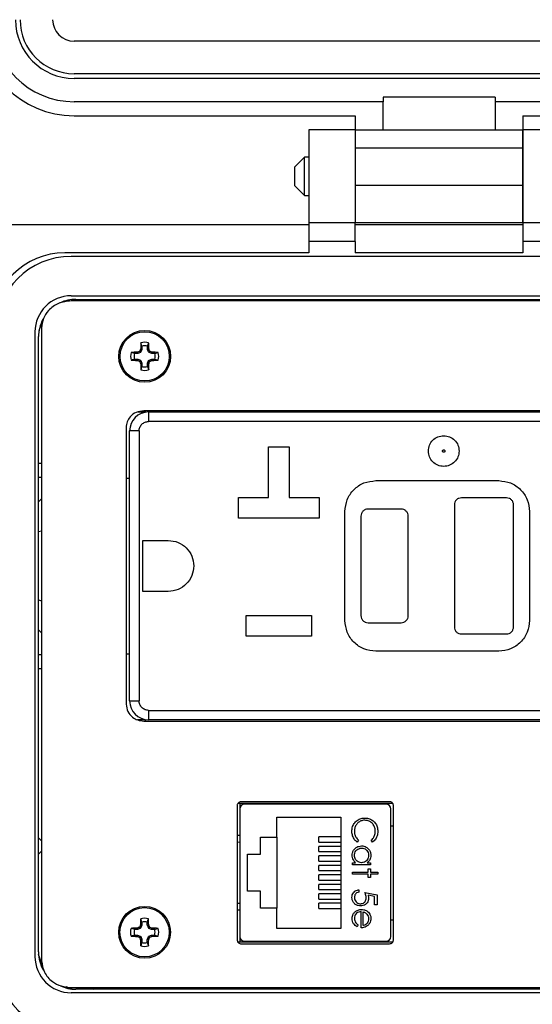
# Model space of a CAD drawing. Units: inches. Extents: x 0.5 to 8, y 0.3 to 10.7.
# Drawn here: x 2 to 2.8, y 6.9 to 8.6 of the extents above; entities that cross this region are included whole.
import ezdxf

# ---------------------------------------------------------------- set-up
doc = ezdxf.new("R2010")
doc.units = ezdxf.units.IN
doc.header["$MEASUREMENT"] = 0
doc.layers.add('BORDER', color=7, linetype='Continuous')
doc.styles.add('SLDTEXTSTYLE2', font='ARIAL.TTF', dxfattribs={"width": 0.948})
doc.dimstyles.new('SLDDIMSTYLE0', dxfattribs={"dimtxt": 0.101115, "dimasz": 0.14, "dimexe": 0, "dimexo": 0.0625, "dimgap": 0.025279, "dimtad": 0, "dimtih": 1, "dimtoh": 1, "dimlfac": 2.5, "dimrnd": 1e-09, "dimzin": 12, "dimdsep": 46, "dimtxsty": 'SLDTEXTSTYLE2', "dimblk1": 'CLOSED', "dimblk2": 'CLOSED', "dimsah": 1, "dimcen": 0.09, "dimadec": 0, "dimazin": 3, "dimtfac": 1, "dimtofl": 0, "dimtmove": 0, "dimatfit": 3, "dimldrblk": 'CLOSED', "dimfxl": 0, "dimfrac": 2, "dimtolj": 1, "dimtzin": 12, "dimarcsym": 0})

# ---------------------------------------------------------------- blocks, each defined once
blk = doc.blocks.new('_Closed')
at = {"color": 0, "linetype": 'ByBlock', "lineweight": -2}
for p, q in [((-1, 0.166667), (0, 0)), ((-1, 0.166667), (-1, -0.166667)), ((0, 0), (-1, -0.166667)), ((0, 0), (-1, 0))]:
    blk.add_line(p, q, dxfattribs=at)
blk = doc.blocks.new('_D')
at = {"layer": 'BORDER'}
for p, q in [((2.1338, 9.9746), (1.2578, 9.9746)), ((1.2971, 9.9746), (1.2971, 8.4981)), ((1.1235, 8.3197), (1.0888, 8.3197)), ((1.0888, 8.3197), (1.0888, 8.1644)), ((1.4707, 8.3197), (1.5055, 8.3197)), ((1.5055, 8.3197), (1.5055, 8.1644)), ((1.0888, 8.1644), (1.1235, 8.1644)), ((1.5055, 8.1644), (1.4707, 8.1644)), ((1.2971, 6.6648), (1.2971, 8.1413)), ((2.0392, 6.6648), (1.2578, 6.6648))]:
    blk.add_line(p, q, dxfattribs=at)
at = {"layer": 'BORDER', "xscale": 0.14, "yscale": 0.14}
for p, rotation in [((1.2971, 9.9746, -0.6791), 90.00000000002224), ((1.2971, 6.6648, -0.6791), 270.0000000000222)]:
    blk.add_blockref('_Closed', p, dxfattribs=dict(at, rotation=rotation))
at = {"layer": 'BORDER', "char_height": 0.10417, "attachment_point": 1, "style": 'SLDTEXTSTYLE2'}
for s, insert in [('8.27', (1.1621, 8.4771)), ('210.2', (1.1235, 8.2987))]:
    blk.add_mtext(s, dxfattribs=dict(at, insert=insert))

msp = doc.modelspace()

# ---------------------------------------------------------------- linework, layer by layer
at = {"color": 7, "linetype": 'Continuous', "lineweight": 25}
for p, q in [((3.2784, 8.5498), (2.0441, 8.5498)), ((3.2784, 8.4947), (2.0441, 8.4947)), ((3.2784, 8.4868), (2.0441, 8.4868)), ((2.7557, 8.4553), (2.5668, 8.4553)), ((2.5668, 8.4553), (2.5668, 8.4474)), ((2.7557, 8.4553), (2.7557, 8.4474)), ((2.5668, 8.4474), (2.0441, 8.4474)), ((2.5668, 8.4002), (2.5668, 8.4474)), ((2.7557, 8.4474), (2.7557, 8.4002)), ((3.2784, 8.4474), (2.7557, 8.4474)), ((2.0441, 8.4238), (2.5195, 8.4238)), ((2.5195, 8.4238), (2.5195, 8.4002)), ((2.8029, 8.4238), (3.2784, 8.4238)), ((2.8029, 8.4238), (2.8029, 8.4002)), ((2.5195, 8.4002), (2.4408, 8.4002)), ((2.4408, 8.4002), (2.4408, 8.2427)), ((2.5195, 8.4002), (2.8029, 8.4002)), ((2.5195, 8.4002), (2.5195, 8.3687)), ((2.5195, 8.4002), (2.5195, 8.2427)), ((2.8029, 8.3687), (2.8029, 8.4002)), ((2.803, 8.4002), (2.803, 8.2427)), ((2.8817, 8.4002), (2.803, 8.4002)), ((2.8029, 8.3687), (2.5195, 8.3687)), ((2.5195, 8.3687), (2.5195, 8.3057)), ((2.8029, 8.3057), (2.8029, 8.3687)), ((2.4335, 8.354), (2.4172, 8.3377)), ((2.4408, 8.354), (2.4335, 8.354)), ((2.4335, 8.3215), (2.4335, 8.354)), ((2.5195, 8.354), (2.5195, 8.354)), ((2.803, 8.354), (2.8029, 8.354)), ((2.4172, 8.3052), (2.4172, 8.3377)), ((2.4335, 8.2889), (2.4335, 8.3215)), ((2.4172, 8.3052), (2.4335, 8.2889)), ((2.8029, 8.3057), (2.5195, 8.3057)), ((2.5195, 8.3057), (2.5195, 8.2428)), ((2.8029, 8.2428), (2.8029, 8.3057)), ((2.4335, 8.2889), (2.4408, 8.2889)), ((2.5195, 8.2889), (2.5195, 8.2889)), ((2.8029, 8.2889), (2.803, 8.2889)), ((2.4408, 8.2396), (1.74, 8.2396)), ((2.5195, 8.2427), (2.4408, 8.2427)), ((2.4408, 8.2427), (2.4408, 8.2112)), ((2.8029, 8.2428), (2.5195, 8.2428)), ((2.5195, 8.2112), (2.5195, 8.2427)), ((2.803, 8.2396), (2.5195, 8.2396)), ((2.8817, 8.2427), (2.803, 8.2427)), ((2.803, 8.2427), (2.803, 8.2112)), ((2.5195, 8.2112), (2.4408, 8.2112)), ((2.4408, 8.2112), (2.4408, 8.1923)), ((2.5195, 8.2112), (2.5195, 8.1923)), ((2.8817, 8.2112), (2.803, 8.2112)), ((2.803, 8.2112), (2.803, 8.1923)), ((2.4408, 8.1923), (2.0282, 8.1923)), ((3.2833, 8.1862), (2.0392, 8.1862)), ((2.803, 8.1923), (2.5195, 8.1923)), ((2.0392, 8.1197), (3.2833, 8.1197)), ((3.2832, 8.1109), (2.0392, 8.1109)), ((2.0471, 8.1136), (3.2754, 8.1136)), ((2.0943, 8.1109), (2.0943, 8.1136)), ((2.3967, 8.1136), (2.3967, 8.1109)), ((2.4912, 8.1136), (2.4912, 8.1109)), ((2.5416, 8.1136), (2.5416, 8.1109)), ((2.636, 8.1136), (2.636, 8.1109)), ((2.6864, 8.1136), (2.6864, 8.1109)), ((2.7809, 8.1136), (2.7809, 8.1109)), ((1.9779, 8.0585), (1.9779, 7.0034)), ((1.9841, 7.0112), (1.9841, 8.0506)), ((1.9892, 8.0654), (1.9892, 6.9964)), ((2.1589, 8.0344), (2.1569, 8.0402)), ((2.1589, 8.0344), (2.1589, 8.0296)), ((2.1682, 8.0344), (2.1702, 8.0402)), ((2.1682, 8.0296), (2.1682, 8.0344)), ((2.1464, 8.022), (2.1406, 8.024)), ((2.1512, 8.022), (2.1464, 8.022)), ((2.1508, 8.0242), (2.1513, 8.0243)), ((2.1512, 8.022), (2.1508, 8.0242)), ((2.1518, 8.0221), (2.1512, 8.022)), ((2.1513, 8.0243), (2.1518, 8.0221)), ((2.1562, 8.0239), (2.1518, 8.0221)), ((2.1562, 8.0239), (2.1545, 8.0257)), ((2.1552, 8.0264), (2.157, 8.0247)), ((2.157, 8.0247), (2.1562, 8.0239)), ((2.1566, 8.0296), (2.1567, 8.0301)), ((2.1588, 8.0291), (2.1566, 8.0296)), ((2.1567, 8.0301), (2.1589, 8.0296)), ((2.1588, 8.0291), (2.157, 8.0247)), ((2.1589, 8.0296), (2.1588, 8.0291)), ((2.1682, 8.0296), (2.1704, 8.0301)), ((2.1683, 8.0291), (2.1682, 8.0296)), ((2.1705, 8.0296), (2.1683, 8.0291)), ((2.1701, 8.0247), (2.1683, 8.0291)), ((2.1701, 8.0247), (2.1719, 8.0264)), ((2.1709, 8.0239), (2.1701, 8.0247)), ((2.1704, 8.0301), (2.1705, 8.0296)), ((2.1726, 8.0257), (2.1709, 8.0239)), ((2.1753, 8.0221), (2.1709, 8.0239)), ((2.1753, 8.0221), (2.1758, 8.0243)), ((2.1758, 8.022), (2.1753, 8.0221)), ((2.1758, 8.0243), (2.1763, 8.0242)), ((2.1763, 8.0242), (2.1758, 8.022)), ((2.1806, 8.022), (2.1758, 8.022)), ((2.1806, 8.022), (2.1864, 8.024)), ((2.1464, 8.0127), (2.1406, 8.0107)), ((2.1464, 8.0127), (2.1512, 8.0127)), ((2.1508, 8.0105), (2.1512, 8.0127)), ((2.1513, 8.0104), (2.1508, 8.0105)), ((2.1512, 8.0127), (2.1518, 8.0126)), ((2.1518, 8.0126), (2.1513, 8.0104)), ((2.1518, 8.0126), (2.1562, 8.0108)), ((2.1545, 8.009), (2.1562, 8.0108)), ((2.157, 8.01), (2.1552, 8.0083)), ((2.1562, 8.0108), (2.157, 8.01)), ((2.1566, 8.0051), (2.1588, 8.0056)), ((2.1567, 8.0046), (2.1566, 8.0051)), ((2.1589, 8.005), (2.1567, 8.0046)), ((2.1589, 8.0002), (2.1569, 7.9944)), ((2.157, 8.01), (2.1588, 8.0056)), ((2.1588, 8.0056), (2.1589, 8.005)), ((2.1589, 8.005), (2.1589, 8.0002)), ((2.1682, 8.005), (2.1683, 8.0056)), ((2.1704, 8.0046), (2.1682, 8.005)), ((2.1682, 8.0002), (2.1682, 8.005)), ((2.1682, 8.0002), (2.1702, 7.9944)), ((2.1683, 8.0056), (2.1701, 8.01)), ((2.1683, 8.0056), (2.1705, 8.0051)), ((2.1701, 8.01), (2.1709, 8.0108)), ((2.1719, 8.0083), (2.1701, 8.01)), ((2.1705, 8.0051), (2.1704, 8.0046)), ((2.1709, 8.0108), (2.1753, 8.0126)), ((2.1709, 8.0108), (2.1726, 8.009)), ((2.1753, 8.0126), (2.1758, 8.0127)), ((2.1758, 8.0104), (2.1753, 8.0126)), ((2.1758, 8.0127), (2.1763, 8.0105)), ((2.1758, 8.0127), (2.1806, 8.0127)), ((2.1763, 8.0105), (2.1758, 8.0104)), ((2.1806, 8.0127), (2.1864, 8.0107)), ((2.1527, 7.9233), (2.1642, 7.9233)), ((3.154, 7.9253), (2.162, 7.9253)), ((2.1642, 7.9253), (2.1642, 7.9233)), ((2.17, 7.9233), (2.17, 7.9073)), ((2.17, 7.9233), (3.146, 7.9233)), ((3.146, 7.9073), (2.17, 7.9073)), ((2.132, 7.897), (2.132, 7.4296)), ((2.138, 7.4353), (2.138, 7.8913)), ((2.154, 7.8913), (2.138, 7.8913)), ((2.154, 7.8913), (2.154, 7.4353)), ((2.3726, 7.8645), (2.4078, 7.8645)), ((2.3726, 7.7789), (2.3726, 7.8645)), ((2.4078, 7.8645), (2.4078, 7.7789)), ((1.9892, 7.8365), (1.9841, 7.8365)), ((1.9892, 7.8129), (1.9841, 7.8129)), ((2.132, 7.8113), (2.138, 7.8113)), ((2.554, 7.8073), (2.762, 7.8073)), ((1.9892, 7.7765), (1.9841, 7.7713)), ((1.9892, 7.7765), (1.9841, 7.7713)), ((2.3222, 7.7789), (2.3726, 7.7789)), ((2.3222, 7.7437), (2.3222, 7.7789)), ((2.4078, 7.7789), (2.4582, 7.7789)), ((2.4582, 7.7789), (2.4582, 7.7437)), ((2.775, 7.7783), (2.699, 7.7783)), ((2.502, 7.5713), (2.502, 7.7553)), ((2.597, 7.7593), (2.541, 7.7593)), ((2.687, 7.7663), (2.687, 7.5603)), ((2.787, 7.5603), (2.787, 7.7663)), ((2.814, 7.7553), (2.814, 7.5713)), ((2.4582, 7.7437), (2.3222, 7.7437)), ((2.529, 7.7473), (2.529, 7.5793)), ((2.609, 7.5793), (2.609, 7.7473)), ((2.1604, 7.7063), (2.2034, 7.7063)), ((2.1604, 7.6203), (2.1604, 7.7063)), ((2.2034, 7.6203), (2.1604, 7.6203)), ((2.3352, 7.5797), (2.4452, 7.5797)), ((2.3352, 7.5445), (2.3352, 7.5797)), ((2.4452, 7.5797), (2.4452, 7.5445)), ((1.9841, 7.5552), (1.9892, 7.5501)), ((1.9841, 7.5552), (1.9892, 7.5501)), ((2.541, 7.5673), (2.597, 7.5673)), ((2.4452, 7.5445), (2.3352, 7.5445)), ((2.699, 7.5483), (2.775, 7.5483)), ((2.762, 7.5193), (2.554, 7.5193)), ((1.9841, 7.5137), (1.9892, 7.5137)), ((2.138, 7.5143), (2.132, 7.5143)), ((1.9841, 7.4901), (1.9892, 7.4901)), ((2.138, 7.4353), (2.154, 7.4353)), ((2.17, 7.4193), (3.146, 7.4193)), ((2.17, 7.4193), (2.17, 7.4033)), ((2.1642, 7.4033), (2.1512, 7.4033)), ((2.1642, 7.4033), (2.1642, 7.4013)), ((3.146, 7.4033), (2.17, 7.4033)), ((2.162, 7.4013), (3.154, 7.4013)), ((2.3199, 7.259), (2.3199, 7.031)), ((2.5829, 7.262), (2.3209, 7.262)), ((2.5829, 7.262), (2.3243, 7.262)), ((2.3243, 7.262), (2.3243, 7.028)), ((2.3244, 7.2528), (2.3244, 7.0371)), ((2.5775, 7.265), (2.3264, 7.265)), ((2.5716, 7.2607), (2.3322, 7.2607)), ((2.3889, 7.2607), (2.3889, 7.262)), ((2.5149, 7.2607), (2.5149, 7.262)), ((2.5795, 7.0371), (2.5795, 7.2528)), ((2.5839, 7.031), (2.5839, 7.259)), ((2.3868, 7.239), (2.4948, 7.239)), ((2.3868, 7.205), (2.3868, 7.239)), ((2.4948, 7.239), (2.4948, 7.051)), ((2.5795, 7.2245), (2.5839, 7.2245)), ((1.9892, 7.1988), (1.9841, 7.204)), ((2.3244, 7.2079), (2.3199, 7.2079)), ((2.3592, 7.205), (2.3868, 7.205)), ((2.3592, 7.1762), (2.3592, 7.205)), ((2.3868, 7.205), (2.3868, 7.085)), ((2.4576, 7.1966), (2.4576, 7.2054)), ((2.4948, 7.2054), (2.4576, 7.2054)), ((2.4576, 7.1966), (2.4948, 7.1966)), ((2.4576, 7.1806), (2.4576, 7.1894)), ((2.4948, 7.1894), (2.4576, 7.1894)), ((2.525, 7.2), (2.5225, 7.1968)), ((2.5488, 7.1968), (2.5463, 7.2)), ((1.9841, 7.1762), (1.9892, 7.1813)), ((2.3372, 7.1762), (2.3592, 7.1762)), ((2.3372, 7.1138), (2.3372, 7.1762)), ((2.4576, 7.1806), (2.4948, 7.1806)), ((2.4576, 7.1646), (2.4576, 7.1734)), ((2.4948, 7.1734), (2.4576, 7.1734)), ((2.4576, 7.1646), (2.4948, 7.1646)), ((2.4576, 7.1486), (2.4576, 7.1574)), ((2.4948, 7.1574), (2.4576, 7.1574)), ((2.5148, 7.162), (2.5201, 7.162)), ((2.5148, 7.1583), (2.5148, 7.162)), ((2.5453, 7.1583), (2.5148, 7.1583)), ((2.5396, 7.162), (2.5453, 7.162)), ((2.5453, 7.162), (2.5453, 7.1583)), ((2.4576, 7.1486), (2.4948, 7.1486)), ((2.4576, 7.1326), (2.4576, 7.1414)), ((2.4948, 7.1414), (2.4576, 7.1414)), ((2.5148, 7.146), (2.5415, 7.146)), ((2.5148, 7.1423), (2.5148, 7.146)), ((2.5415, 7.1423), (2.5148, 7.1423)), ((2.5415, 7.1514), (2.5453, 7.1514)), ((2.5415, 7.146), (2.5415, 7.1514)), ((2.5415, 7.1369), (2.5415, 7.1423)), ((2.5453, 7.1369), (2.5415, 7.1369)), ((2.5453, 7.1514), (2.5453, 7.146)), ((2.5453, 7.146), (2.5576, 7.146)), ((2.5576, 7.1423), (2.5453, 7.1423)), ((2.5453, 7.1423), (2.5453, 7.1369)), ((2.5576, 7.146), (2.5576, 7.1423)), ((2.4576, 7.1326), (2.4948, 7.1326)), ((2.4576, 7.1166), (2.4576, 7.1254)), ((2.4948, 7.1254), (2.4576, 7.1254)), ((2.3592, 7.1138), (2.3372, 7.1138)), ((2.3592, 7.085), (2.3592, 7.1138)), ((2.4576, 7.1166), (2.4948, 7.1166)), ((2.4576, 7.1006), (2.4576, 7.1094)), ((2.4948, 7.1094), (2.4576, 7.1094)), ((2.5255, 7.1161), (2.5255, 7.1124)), ((2.5357, 7.1118), (2.5565, 7.1076)), ((2.5522, 7.1046), (2.5413, 7.1069)), ((2.5522, 7.0905), (2.5522, 7.1046)), ((2.5565, 7.1076), (2.5565, 7.0905)), ((2.4576, 7.1006), (2.4948, 7.1006)), ((2.4576, 7.0846), (2.4576, 7.0934)), ((2.4948, 7.0934), (2.4576, 7.0934)), ((2.5565, 7.0905), (2.5522, 7.0905)), ((2.3244, 7.082), (2.3199, 7.082)), ((2.3868, 7.085), (2.3592, 7.085)), ((2.3868, 7.051), (2.3868, 7.085)), ((2.4576, 7.0846), (2.4948, 7.0846)), ((2.5292, 7.052), (2.5292, 7.0793)), ((2.533, 7.0557), (2.533, 7.0789)), ((2.156, 7.051), (2.1542, 7.0528)), ((2.155, 7.0535), (2.1567, 7.0518)), ((2.1563, 7.0567), (2.1564, 7.0572)), ((2.1586, 7.0562), (2.1563, 7.0567)), ((2.1564, 7.0572), (2.1587, 7.0567)), ((2.1587, 7.0615), (2.1567, 7.0673)), ((2.1586, 7.0562), (2.1567, 7.0518)), ((2.1587, 7.0567), (2.1586, 7.0562)), ((2.1587, 7.0615), (2.1587, 7.0567)), ((2.1679, 7.0615), (2.1699, 7.0673)), ((2.1679, 7.0567), (2.1679, 7.0615)), ((2.1679, 7.0567), (2.1701, 7.0572)), ((2.168, 7.0562), (2.1679, 7.0567)), ((2.1703, 7.0567), (2.168, 7.0562)), ((2.1699, 7.0518), (2.168, 7.0562)), ((2.1699, 7.0518), (2.1716, 7.0535)), ((2.1701, 7.0572), (2.1703, 7.0567)), ((2.1724, 7.0528), (2.1706, 7.051)), ((2.5244, 7.0569), (2.5227, 7.0536)), ((2.5795, 7.0654), (2.5839, 7.0654)), ((2.1462, 7.0491), (2.1404, 7.0511)), ((2.1462, 7.0398), (2.1404, 7.0378)), ((2.151, 7.0491), (2.1462, 7.0491)), ((2.1462, 7.0398), (2.151, 7.0398)), ((2.1505, 7.0513), (2.1511, 7.0514)), ((2.151, 7.0491), (2.1505, 7.0513)), ((2.1505, 7.0376), (2.151, 7.0398)), ((2.1511, 7.0375), (2.1505, 7.0376)), ((2.1515, 7.0492), (2.151, 7.0491)), ((2.151, 7.0398), (2.1515, 7.0397)), ((2.1511, 7.0514), (2.1515, 7.0492)), ((2.1515, 7.0397), (2.1511, 7.0375)), ((2.156, 7.051), (2.1515, 7.0492)), ((2.1515, 7.0397), (2.156, 7.0379)), ((2.1542, 7.0361), (2.156, 7.0379)), ((2.1567, 7.0371), (2.155, 7.0354)), ((2.1567, 7.0518), (2.156, 7.051)), ((2.156, 7.0379), (2.1567, 7.0371)), ((2.1567, 7.0371), (2.1586, 7.0327)), ((2.168, 7.0327), (2.1699, 7.0371)), ((2.1706, 7.051), (2.1699, 7.0518)), ((2.1699, 7.0371), (2.1706, 7.0379)), ((2.1716, 7.0354), (2.1699, 7.0371)), ((2.1751, 7.0492), (2.1706, 7.051)), ((2.1706, 7.0379), (2.1751, 7.0397)), ((2.1706, 7.0379), (2.1724, 7.0361)), ((2.1751, 7.0492), (2.1755, 7.0514)), ((2.1756, 7.0491), (2.1751, 7.0492)), ((2.1751, 7.0397), (2.1756, 7.0398)), ((2.1755, 7.0375), (2.1751, 7.0397)), ((2.1755, 7.0514), (2.176, 7.0513)), ((2.176, 7.0376), (2.1755, 7.0375)), ((2.176, 7.0513), (2.1756, 7.0491)), ((2.1804, 7.0491), (2.1756, 7.0491)), ((2.1756, 7.0398), (2.176, 7.0376)), ((2.1756, 7.0398), (2.1804, 7.0398)), ((2.1804, 7.0491), (2.1862, 7.0511)), ((2.1804, 7.0398), (2.1862, 7.0378)), ((2.4948, 7.051), (2.3868, 7.051)), ((2.1563, 7.0322), (2.1586, 7.0327)), ((2.1564, 7.0317), (2.1563, 7.0322)), ((2.1587, 7.0321), (2.1564, 7.0317)), ((2.1587, 7.0273), (2.1567, 7.0215)), ((2.1586, 7.0327), (2.1587, 7.0321)), ((2.1587, 7.0321), (2.1587, 7.0273)), ((2.1679, 7.0321), (2.168, 7.0327)), ((2.1701, 7.0317), (2.1679, 7.0321)), ((2.1679, 7.0273), (2.1679, 7.0321)), ((2.1679, 7.0273), (2.1699, 7.0215)), ((2.168, 7.0327), (2.1703, 7.0322)), ((2.1703, 7.0322), (2.1701, 7.0317)), ((2.3209, 7.028), (2.5829, 7.028)), ((2.3264, 7.025), (2.5775, 7.025)), ((2.3322, 7.0292), (2.5716, 7.0292)), ((2.3889, 7.0292), (2.3889, 7.028)), ((2.5149, 7.028), (2.5149, 7.0292)), ((2.0392, 6.9509), (3.2832, 6.9509)), ((3.2833, 6.9421), (2.0392, 6.9421)), ((3.2754, 6.9482), (2.0471, 6.9482)), ((2.0943, 6.9482), (2.0943, 6.9509)), ((2.3967, 6.9482), (2.3967, 6.9509)), ((2.4912, 6.9482), (2.4912, 6.9509)), ((2.5416, 6.9482), (2.5416, 6.9509)), ((2.636, 6.9482), (2.636, 6.9509)), ((2.6864, 6.9482), (2.6864, 6.9509)), ((2.7809, 6.9482), (2.7809, 6.9509))]:
    msp.add_line(p, q, dxfattribs=at)
at = {"color": 8, "linetype": 'Continuous', "lineweight": 25}
for p, q in [((2.3244, 7.1965), (2.3199, 7.1963)), ((2.3199, 7.0936), (2.3244, 7.0934))]:
    msp.add_line(p, q, dxfattribs=at)
at = {"color": 7, "linetype": 'Continuous', "lineweight": 25, "flags": 128}
for points in [[(2.0809, 8.1136), (2.0819, 8.1122), (2.0827, 8.1109)], [(1.9849, 8.0609), (1.9882, 8.0706), (1.9904, 8.0754)], [(1.9892, 7.7222), (1.9889, 7.7222), (1.9841, 7.7207)], [(1.9841, 7.6059), (1.9889, 7.6044), (1.9892, 7.6043)], [(1.9899, 6.9908), (1.9882, 6.9946), (1.9842, 7.0071)], [(2.041, 6.9485), (2.0308, 6.952), (2.03, 6.9523)]]:
    msp.add_lwpolyline(points, dxfattribs=at)
at = {"color": 7, "linetype": 'Continuous', "lineweight": 25}
for centre, radius in [((2.1635, 8.0173), 0.0438), ((2.1635, 8.0173), 0.0416), ((2.1633, 7.0444), 0.0438), ((2.1633, 7.0444), 0.0416)]:
    msp.add_circle(centre, radius, dxfattribs=at)
for centre, radius, start, end in [((2.0441, 8.586), 0.1622, 180, 270), ((2.0441, 8.586), 0.1386, 180, 270), ((2.0441, 8.586), 0.0992, 180, 270), ((2.0441, 8.586), 0.0913, 180, 270), ((2.0441, 8.586), 0.0362, 180, 270), ((2.0282, 8.0695), 0.1228, 90, 180), ((2.0392, 8.0585), 0.1277, 90, 180), ((2.0392, 8.0585), 0.0612, 90, 180), ((2.0471, 8.0506), 0.063, 90, 114.9685), ((2.0471, 8.0506), 0.063, 152.2972, 180), ((2.8559, 8.0186), 0.6993, 178.2219, 179.0541), ((2.1635, 8.0173), 0.0238, 73.8745, 106.1255), ((2.1635, 8.0173), 0.0177, 74.8789, 105.1211), ((1.4712, 8.0186), 0.6993, 0.9459, 1.7781), ((2.1635, 8.0173), 0.0238, 163.8745, 196.1255), ((2.1624, 7.3238), 0.7005, 90.9469, 91.7777), ((2.1635, 8.0173), 0.0177, 164.8789, 195.1211), ((2.4536, 7.3171), 0.7691, 112.8853, 113.1402), ((2.8579, 7.7298), 0.7627, 156.8592, 157.1162), ((1.4689, 7.7297), 0.763, 22.8839, 23.1408), ((1.8735, 7.317), 0.7692, 66.8599, 67.1147), ((2.1647, 7.3238), 0.7005, 88.2223, 89.0531), ((2.1635, 8.0173), 0.0177, 344.8789, 15.1211), ((2.1635, 8.0173), 0.0238, 343.8745, 16.1255), ((2.1623, 8.7101), 0.6997, 268.2226, 269.0542), ((2.4488, 8.7064), 0.7569, 246.8596, 247.1185), ((2.8627, 8.3069), 0.7679, 202.8839, 203.1392), ((2.8559, 8.0161), 0.6993, 180.9459, 181.7781), ((2.1635, 8.0173), 0.0177, 254.8789, 285.1211), ((1.4712, 8.0161), 0.6993, 358.2219, 359.0541), ((1.4642, 8.307), 0.7681, 336.8609, 337.116), ((1.8783, 8.7065), 0.757, 292.8815, 293.1404), ((2.1647, 8.7101), 0.6997, 270.9458, 271.7774), ((2.1635, 8.0173), 0.0238, 253.8745, 286.1255), ((2.17, 7.8913), 0.032, 90, 180), ((2.17, 7.4353), 0.032, 180, 270), ((2.3322, 7.2528), 0.00787, 90, 180), ((2.5716, 7.2528), 0.00787, 0, 90), ((2.4528, 6.3454), 0.7678, 112.8844, 113.1397), ((2.8599, 6.756), 0.7651, 156.86, 157.1162), ((2.8556, 7.0456), 0.6993, 178.2219, 179.0541), ((2.1633, 7.0444), 0.0238, 73.8745, 106.1255), ((2.1633, 7.0444), 0.0177, 74.8789, 105.1211), ((1.471, 7.0456), 0.6993, 0.9459, 1.7781), ((1.4663, 6.7558), 0.7655, 22.8839, 23.14), ((1.8737, 6.3453), 0.7679, 66.8603, 67.1156), ((2.1633, 7.0444), 0.0238, 163.8745, 196.1255), ((2.1621, 6.3521), 0.6993, 90.9459, 91.7781), ((2.1621, 7.7368), 0.6994, 268.222, 269.0541), ((2.1633, 7.0444), 0.0177, 164.8789, 195.1211), ((2.4502, 7.7374), 0.7612, 246.8592, 247.1167), ((1.8763, 7.7375), 0.7613, 292.8833, 293.1408), ((2.1645, 6.3521), 0.6993, 88.2219, 89.0541), ((2.1645, 7.7368), 0.6993, 270.9459, 271.778), ((2.1633, 7.0444), 0.0177, 344.8789, 15.1211), ((2.1633, 7.0444), 0.0238, 343.8745, 16.1255), ((2.3322, 7.0371), 0.00787, 180, 270), ((2.5716, 7.0371), 0.00787, 270, 0), ((2.8593, 7.3326), 0.7645, 202.8838, 203.1402), ((2.8556, 7.0432), 0.6993, 180.9459, 181.7781), ((2.1633, 7.0444), 0.0238, 253.8745, 286.1255), ((2.1633, 7.0444), 0.0177, 254.8789, 285.1211), ((1.471, 7.0432), 0.6993, 358.2219, 359.0541), ((1.4669, 7.3328), 0.7649, 336.8598, 337.1161), ((2.0392, 7.0034), 0.1277, 180, 270), ((2.0392, 7.0034), 0.0612, 180, 270), ((2.0471, 7.0112), 0.063, 180, 209.2418), ((2.0282, 6.9923), 0.1228, 180, 270), ((2.0471, 7.0112), 0.063, 245.4323, 270), ((2.0688, 6.9617), 0.0157, 301.1983, 316.7346)]:
    msp.add_arc(centre, radius, start, end, dxfattribs=at)
for points, knots in [([(2.0392, 8.1109), (2.0318, 8.1101), (2.0175, 8.1084), (2.0012, 8.0964), (1.9911, 8.0815), (1.9899, 8.0708), (1.9892, 8.0654)], [0, 0, 0, 0, 0.295212, 0.573167, 0.785487, 1, 1, 1, 1]), ([(2.1545, 8.0257), (2.1546, 8.0257), (2.1549, 8.0259), (2.1551, 8.0262), (2.1552, 8.0264), (2.1552, 8.0264)], [0, 0, 0, 0, 0.428749, 0.857498, 1, 1, 1, 1]), ([(2.1719, 8.0264), (2.1719, 8.0263), (2.1721, 8.026), (2.1724, 8.0258), (2.1726, 8.0257), (2.1726, 8.0257)], [0, 0, 0, 0, 0.428737, 0.857517, 1, 1, 1, 1]), ([(2.1552, 8.0083), (2.1552, 8.0084), (2.155, 8.0087), (2.1547, 8.0089), (2.1545, 8.009), (2.1545, 8.009)], [0, 0, 0, 0, 0.428745, 0.857467, 1, 1, 1, 1]), ([(2.1726, 8.009), (2.1725, 8.009), (2.1722, 8.0088), (2.172, 8.0085), (2.1719, 8.0083), (2.1719, 8.0083)], [0, 0, 0, 0, 0.428755, 0.857594, 1, 1, 1, 1]), ([(2.162, 7.9253), (2.1576, 7.9248), (2.1489, 7.9237), (2.1391, 7.9162), (2.1331, 7.9069), (2.1324, 7.9003), (2.132, 7.897)], [0, 0, 0, 0, 0.290741, 0.567449, 0.781667, 1, 1, 1, 1]), ([(2.154, 7.8913), (2.1542, 7.8933), (2.1546, 7.8964), (2.1566, 7.9001), (2.1586, 7.9027), (2.1612, 7.9048), (2.1649, 7.9067), (2.168, 7.9071), (2.17, 7.9073)], [0, 0, 0, 0, 0.239446, 0.369892, 0.500001, 0.630447, 0.760558, 1, 1, 1, 1]), ([(2.669, 7.8313), (2.6656, 7.8317), (2.6588, 7.8325), (2.6502, 7.8385), (2.6444, 7.8471), (2.6424, 7.8573), (2.6444, 7.8675), (2.6502, 7.8761), (2.6588, 7.8821), (2.6656, 7.8829), (2.669, 7.8833)], [0, 0, 0, 0, 0.1250004, 0.2500003, 0.3750001, 0.4999997, 0.625, 0.7499999, 0.8749997, 1, 1, 1, 1]), ([(2.669, 7.8833), (2.6724, 7.8829), (2.6792, 7.8821), (2.6878, 7.8761), (2.6939, 7.8675), (2.6946, 7.8607), (2.695, 7.8573)], [0, 0, 0, 0, 0.249999, 0.499999, 0.749999, 1, 1, 1, 1]), ([(2.669, 7.8553), (2.6688, 7.8553), (2.6682, 7.8554), (2.6677, 7.8558), (2.6673, 7.8562), (2.6671, 7.8566), (2.667, 7.8572), (2.6671, 7.8577), (2.6672, 7.8582), (2.6675, 7.8586), (2.6679, 7.859), (2.6684, 7.8592), (2.6688, 7.8593), (2.669, 7.8593)], [0, 0, 0, 0, 0.123893, 0.249388, 0.312283, 0.373319, 0.499563, 0.56243, 0.623463, 0.749695, 0.813156, 0.874378, 1, 1, 1, 1]), ([(2.669, 7.8593), (2.6693, 7.8593), (2.6698, 7.8592), (2.6704, 7.8588), (2.6707, 7.8584), (2.671, 7.8579), (2.6711, 7.8574), (2.671, 7.8569), (2.6709, 7.8564), (2.6705, 7.8559), (2.6701, 7.8556), (2.6697, 7.8554), (2.6693, 7.8553), (2.669, 7.8553)], [0, 0, 0, 0, 0.123887, 0.249384, 0.312273, 0.37331, 0.499566, 0.562425, 0.623459, 0.749693, 0.813162, 0.874385, 1, 1, 1, 1]), ([(2.695, 7.8573), (2.6946, 7.8539), (2.6939, 7.8471), (2.6878, 7.8385), (2.6792, 7.8325), (2.6724, 7.8317), (2.669, 7.8313)], [0, 0, 0, 0, 0.2499997, 0.4999999, 0.75, 1, 1, 1, 1]), ([(2.502, 7.7553), (2.5028, 7.7621), (2.5044, 7.7757), (2.5164, 7.7929), (2.5336, 7.805), (2.5472, 7.8065), (2.554, 7.8073)], [0, 0, 0, 0, 0.25, 0.5, 0.75, 1, 1, 1, 1]), ([(2.762, 7.8073), (2.7688, 7.8065), (2.7825, 7.805), (2.7997, 7.7929), (2.8117, 7.7757), (2.8132, 7.7621), (2.814, 7.7553)], [0, 0, 0, 0, 0.25, 0.5, 0.75, 1, 1, 1, 1]), ([(2.699, 7.7783), (2.6975, 7.7781), (2.6943, 7.7778), (2.6903, 7.775), (2.6876, 7.771), (2.6872, 7.7679), (2.687, 7.7663)], [0, 0, 0, 0, 0.2500006, 0.5, 0.7499994, 1, 1, 1, 1]), ([(2.787, 7.7663), (2.7868, 7.7679), (2.7865, 7.771), (2.7837, 7.775), (2.7797, 7.7778), (2.7766, 7.7781), (2.775, 7.7783)], [0, 0, 0, 0, 0.25, 0.5, 0.749999, 1, 1, 1, 1]), ([(2.541, 7.7593), (2.5395, 7.7591), (2.5363, 7.7588), (2.5323, 7.756), (2.5296, 7.752), (2.5292, 7.7489), (2.529, 7.7473)], [0, 0, 0, 0, 0.25, 0.5, 0.75, 1, 1, 1, 1]), ([(2.609, 7.7473), (2.6088, 7.7489), (2.6085, 7.752), (2.6057, 7.756), (2.6017, 7.7588), (2.5986, 7.7591), (2.597, 7.7593)], [0, 0, 0, 0, 0.25, 0.5, 0.75, 1, 1, 1, 1]), ([(2.2034, 7.7063), (2.209, 7.7056), (2.2203, 7.7044), (2.2346, 7.6944), (2.2442, 7.6802), (2.2475, 7.6633), (2.2442, 7.6464), (2.2346, 7.6322), (2.2203, 7.6222), (2.209, 7.6209), (2.2034, 7.6203)], [0, 0, 0, 0, 0.125, 0.25, 0.375, 0.5, 0.625, 0.75, 0.875, 1, 1, 1, 1]), ([(2.554, 7.5193), (2.5472, 7.5201), (2.5336, 7.5216), (2.5164, 7.5337), (2.5044, 7.5509), (2.5028, 7.5645), (2.502, 7.5713)], [0, 0, 0, 0, 0.25, 0.5, 0.75, 1, 1, 1, 1]), ([(2.529, 7.5793), (2.5292, 7.5777), (2.5296, 7.5746), (2.5323, 7.5706), (2.5363, 7.5678), (2.5395, 7.5675), (2.541, 7.5673)], [0, 0, 0, 0, 0.25, 0.5, 0.749999, 1, 1, 1, 1]), ([(2.597, 7.5673), (2.5986, 7.5675), (2.6017, 7.5678), (2.6057, 7.5706), (2.6085, 7.5746), (2.6088, 7.5777), (2.609, 7.5793)], [0, 0, 0, 0, 0.25, 0.500001, 0.75, 1, 1, 1, 1]), ([(2.814, 7.5713), (2.8132, 7.5645), (2.8117, 7.5509), (2.7997, 7.5337), (2.7825, 7.5216), (2.7688, 7.5201), (2.762, 7.5193)], [0, 0, 0, 0, 0.25, 0.5, 0.75, 1, 1, 1, 1]), ([(2.687, 7.5603), (2.6872, 7.5587), (2.6876, 7.5556), (2.6903, 7.5516), (2.6943, 7.5488), (2.6975, 7.5485), (2.699, 7.5483)], [0, 0, 0, 0, 0.25, 0.499999, 0.75, 1, 1, 1, 1]), ([(2.775, 7.5483), (2.7766, 7.5485), (2.7797, 7.5488), (2.7837, 7.5516), (2.7865, 7.5556), (2.7868, 7.5587), (2.787, 7.5603)], [0, 0, 0, 0, 0.25, 0.500001, 0.75, 1, 1, 1, 1]), ([(2.17, 7.4193), (2.168, 7.4195), (2.1649, 7.4198), (2.1612, 7.4218), (2.1586, 7.4239), (2.1566, 7.4264), (2.1546, 7.4302), (2.1542, 7.4333), (2.154, 7.4353)], [0, 0, 0, 0, 0.239443, 0.36989, 0.500001, 0.630447, 0.760558, 1, 1, 1, 1]), ([(2.132, 7.4296), (2.1326, 7.4254), (2.1338, 7.417), (2.1419, 7.4078), (2.1516, 7.4023), (2.1585, 7.4016), (2.162, 7.4013)], [0, 0, 0, 0, 0.275816, 0.548673, 0.769271, 1, 1, 1, 1]), ([(2.3264, 7.265), (2.3254, 7.2648), (2.3235, 7.2646), (2.3214, 7.263), (2.3201, 7.2611), (2.32, 7.2597), (2.3199, 7.259)], [0, 0, 0, 0, 0.292573, 0.569776, 0.783209, 1, 1, 1, 1]), ([(2.5839, 7.259), (2.5838, 7.2599), (2.5835, 7.2616), (2.5818, 7.2636), (2.5797, 7.2647), (2.5782, 7.2649), (2.5775, 7.265)], [0, 0, 0, 0, 0.273959, 0.546353, 0.767751, 1, 1, 1, 1]), ([(2.521, 7.2321), (2.5221, 7.2329), (2.525, 7.2352), (2.5302, 7.2371), (2.5342, 7.2373), (2.5359, 7.2374)], [0, 0, 0, 0, 0.249356, 0.689096, 1, 1, 1, 1]), ([(2.5359, 7.2374), (2.5372, 7.2373), (2.541, 7.2371), (2.5468, 7.235), (2.5523, 7.2304), (2.5563, 7.2243), (2.5575, 7.2187), (2.5575, 7.2156), (2.5576, 7.215)], [0, 0, 0, 0, 0.115499, 0.321861, 0.519655, 0.73247, 0.940648, 1, 1, 1, 1]), ([(2.5138, 7.2149), (2.5138, 7.2162), (2.514, 7.2202), (2.5159, 7.2266), (2.5194, 7.2303), (2.521, 7.2321)], [0, 0, 0, 0, 0.208624, 0.628643, 1, 1, 1, 1]), ([(2.5356, 7.2336), (2.5343, 7.2336), (2.5311, 7.2334), (2.5265, 7.2315), (2.5222, 7.2278), (2.5191, 7.2228), (2.5181, 7.2182), (2.518, 7.2156), (2.518, 7.2149)], [0, 0, 0, 0, 0.140234, 0.329588, 0.514778, 0.724041, 0.934035, 1, 1, 1, 1]), ([(2.5533, 7.2152), (2.5532, 7.2165), (2.553, 7.2199), (2.551, 7.2252), (2.547, 7.23), (2.5415, 7.2331), (2.5376, 7.2335), (2.5356, 7.2336)], [0, 0, 0, 0, 0.1415162, 0.3578958, 0.5847069, 0.793586, 1, 1, 1, 1]), ([(2.5225, 7.1968), (2.5215, 7.1976), (2.5186, 7.2), (2.5153, 7.2053), (2.5139, 7.2108), (2.5138, 7.214), (2.5138, 7.2149)], [0, 0, 0, 0, 0.192476, 0.533051, 0.875344, 1, 1, 1, 1]), ([(2.518, 7.2149), (2.5181, 7.2136), (2.5183, 7.2102), (2.5203, 7.2047), (2.5234, 7.2016), (2.525, 7.2)], [0, 0, 0, 0, 0.237017, 0.604607, 1, 1, 1, 1]), ([(2.5463, 7.2), (2.5473, 7.2009), (2.5498, 7.2032), (2.5524, 7.208), (2.5532, 7.2124), (2.5533, 7.2148), (2.5533, 7.2152)], [0, 0, 0, 0, 0.233526, 0.580986, 0.929094, 1, 1, 1, 1]), ([(2.5576, 7.215), (2.5575, 7.2136), (2.5573, 7.2097), (2.5552, 7.2034), (2.5516, 7.1989), (2.5492, 7.1971), (2.5488, 7.1968)], [0, 0, 0, 0, 0.192064, 0.56778, 0.931403, 1, 1, 1, 1]), ([(2.5143, 7.1745), (2.5144, 7.1758), (2.5146, 7.1788), (2.5165, 7.1832), (2.52, 7.1871), (2.5247, 7.1899), (2.5284, 7.1902), (2.5301, 7.1904)], [0, 0, 0, 0, 0.161596, 0.35999, 0.56031, 0.791142, 1, 1, 1, 1]), ([(2.518, 7.1744), (2.5182, 7.1757), (2.5184, 7.1784), (2.5204, 7.1821), (2.5235, 7.1848), (2.5269, 7.1864), (2.5292, 7.1866), (2.5301, 7.1866)], [0, 0, 0, 0, 0.212172, 0.425609, 0.644222, 0.855361, 1, 1, 1, 1]), ([(2.5301, 7.1904), (2.5315, 7.1903), (2.5342, 7.1901), (2.5382, 7.1884), (2.5419, 7.1853), (2.5449, 7.1808), (2.5457, 7.1768), (2.5458, 7.1747), (2.5458, 7.1744)], [0, 0, 0, 0, 0.16199, 0.324876, 0.518152, 0.744737, 0.961859, 1, 1, 1, 1]), ([(2.5301, 7.1866), (2.5314, 7.1865), (2.5342, 7.1862), (2.5378, 7.1841), (2.5405, 7.181), (2.5419, 7.1775), (2.542, 7.1753), (2.5421, 7.1743)], [0, 0, 0, 0, 0.212615, 0.426139, 0.645347, 0.852733, 1, 1, 1, 1]), ([(2.5201, 7.162), (2.5191, 7.163), (2.5171, 7.1648), (2.5151, 7.1687), (2.5143, 7.172), (2.5143, 7.1741), (2.5143, 7.1745)], [0, 0, 0, 0, 0.283004, 0.567913, 0.910208, 1, 1, 1, 1]), ([(2.53, 7.162), (2.5286, 7.1622), (2.5259, 7.1624), (2.5224, 7.1644), (2.5198, 7.1674), (2.5183, 7.1708), (2.5181, 7.1732), (2.518, 7.1744)], [0, 0, 0, 0, 0.211349, 0.424731, 0.620344, 0.822953, 1, 1, 1, 1]), ([(2.5421, 7.1743), (2.542, 7.173), (2.5418, 7.1703), (2.5398, 7.1666), (2.5368, 7.1638), (2.5333, 7.1622), (2.531, 7.1621), (2.53, 7.162)], [0, 0, 0, 0, 0.210615, 0.422644, 0.628826, 0.84763, 1, 1, 1, 1]), ([(2.5458, 7.1744), (2.5457, 7.173), (2.5456, 7.1703), (2.544, 7.1663), (2.5417, 7.1636), (2.54, 7.1624), (2.5396, 7.162)], [0, 0, 0, 0, 0.2805145, 0.5626375, 0.8933829, 1, 1, 1, 1]), ([(2.5138, 7.1034), (2.5139, 7.1048), (2.5141, 7.1075), (2.516, 7.1111), (2.519, 7.1139), (2.5224, 7.1156), (2.5247, 7.116), (2.5255, 7.1161)], [0, 0, 0, 0, 0.212654, 0.427108, 0.630118, 0.863885, 1, 1, 1, 1]), ([(2.5284, 7.0889), (2.5271, 7.089), (2.5241, 7.0892), (2.5197, 7.0912), (2.5161, 7.0946), (2.5141, 7.0989), (2.5139, 7.1019), (2.5138, 7.1034)], [0, 0, 0, 0, 0.1743526, 0.3914295, 0.6142341, 0.8057009, 1, 1, 1, 1]), ([(2.5255, 7.1124), (2.5242, 7.112), (2.5219, 7.1113), (2.5196, 7.1088), (2.5183, 7.1062), (2.5181, 7.1042), (2.518, 7.1032)], [0, 0, 0, 0, 0.315187, 0.540173, 0.764044, 1, 1, 1, 1]), ([(2.518, 7.1032), (2.5182, 7.1018), (2.5184, 7.0991), (2.5207, 7.0958), (2.5237, 7.0935), (2.5265, 7.0927), (2.5281, 7.0926), (2.5286, 7.0926)], [0, 0, 0, 0, 0.244123, 0.490425, 0.704229, 0.917206, 1, 1, 1, 1]), ([(2.5286, 7.0926), (2.5297, 7.0927), (2.5318, 7.0929), (2.5345, 7.0944), (2.5364, 7.0965), (2.5376, 7.0994), (2.5377, 7.1015), (2.5378, 7.1027)], [0, 0, 0, 0, 0.223208, 0.405532, 0.587975, 0.770842, 1, 1, 1, 1]), ([(2.5378, 7.1027), (2.5377, 7.104), (2.5375, 7.1062), (2.5366, 7.1093), (2.536, 7.111), (2.5357, 7.1118)], [0, 0, 0, 0, 0.424537, 0.711309, 1, 1, 1, 1]), ([(2.5413, 7.1069), (2.5414, 7.1062), (2.5417, 7.1051), (2.542, 7.1035), (2.5421, 7.1025), (2.5421, 7.102)], [0, 0, 0, 0, 0.400938, 0.698987, 1, 1, 1, 1]), ([(2.5421, 7.102), (2.542, 7.1006), (2.5418, 7.0979), (2.5399, 7.0942), (2.537, 7.0912), (2.533, 7.0892), (2.53, 7.089), (2.5284, 7.0889)], [0, 0, 0, 0, 0.190514, 0.382614, 0.572374, 0.777834, 1, 1, 1, 1]), ([(2.5143, 7.0677), (2.5144, 7.069), (2.5145, 7.0717), (2.516, 7.0757), (2.5193, 7.0794), (2.5241, 7.0824), (2.528, 7.0828), (2.53, 7.083)], [0, 0, 0, 0, 0.164401, 0.329941, 0.517609, 0.760733, 1, 1, 1, 1]), ([(2.5292, 7.0793), (2.5279, 7.0791), (2.5252, 7.0789), (2.5217, 7.0768), (2.5192, 7.0738), (2.5182, 7.0707), (2.5181, 7.0688), (2.518, 7.0681)], [0, 0, 0, 0, 0.229923, 0.46215, 0.671955, 0.882205, 1, 1, 1, 1]), ([(2.53, 7.083), (2.5313, 7.0829), (2.5344, 7.0827), (2.5378, 7.0812), (2.5397, 7.0798), (2.5401, 7.0795)], [0, 0, 0, 0, 0.367479, 0.852673, 1, 1, 1, 1]), ([(2.533, 7.0789), (2.5336, 7.0787), (2.5349, 7.0782), (2.5371, 7.0772), (2.5384, 7.076), (2.5392, 7.0752)], [0, 0, 0, 0, 0.274727, 0.549868, 1, 1, 1, 1]), ([(2.5392, 7.0752), (2.54, 7.0741), (2.5412, 7.0724), (2.542, 7.0696), (2.542, 7.0681), (2.5421, 7.0674)], [0, 0, 0, 0, 0.474811, 0.732708, 1, 1, 1, 1]), ([(2.5401, 7.0795), (2.5411, 7.0786), (2.5431, 7.0768), (2.5452, 7.073), (2.5458, 7.0698), (2.5458, 7.0679), (2.5458, 7.0676)], [0, 0, 0, 0, 0.294497, 0.59097, 0.92261, 1, 1, 1, 1]), ([(2.1542, 7.0528), (2.1544, 7.0528), (2.1546, 7.053), (2.1549, 7.0533), (2.1549, 7.0535), (2.155, 7.0535)], [0, 0, 0, 0, 0.428746, 0.857509, 1, 1, 1, 1]), ([(2.1716, 7.0535), (2.1717, 7.0534), (2.1718, 7.0531), (2.1721, 7.0529), (2.1723, 7.0528), (2.1724, 7.0528)], [0, 0, 0, 0, 0.428741, 0.85751, 1, 1, 1, 1]), ([(2.5227, 7.0536), (2.5215, 7.0543), (2.5192, 7.0557), (2.5164, 7.059), (2.5146, 7.0631), (2.5144, 7.0662), (2.5143, 7.0677)], [0, 0, 0, 0, 0.232516, 0.466681, 0.738913, 1, 1, 1, 1]), ([(2.518, 7.0681), (2.5182, 7.0668), (2.5184, 7.0641), (2.5202, 7.0603), (2.5226, 7.0582), (2.5241, 7.0571), (2.5244, 7.0569)], [0, 0, 0, 0, 0.298669, 0.59806, 0.913268, 1, 1, 1, 1]), ([(2.5398, 7.0553), (2.5387, 7.0546), (2.5367, 7.0533), (2.5331, 7.0522), (2.5307, 7.0521), (2.5292, 7.052)], [0, 0, 0, 0, 0.3576787, 0.614535, 1, 1, 1, 1]), ([(2.5421, 7.0674), (2.5419, 7.066), (2.5417, 7.0633), (2.5399, 7.0599), (2.5372, 7.0572), (2.5347, 7.0562), (2.5332, 7.0558), (2.533, 7.0557)], [0, 0, 0, 0, 0.252463, 0.50614, 0.707515, 0.960358, 1, 1, 1, 1]), ([(2.5458, 7.0676), (2.5457, 7.0662), (2.5456, 7.0635), (2.5439, 7.0595), (2.5417, 7.0569), (2.5401, 7.0556), (2.5398, 7.0553)], [0, 0, 0, 0, 0.284028, 0.569823, 0.912779, 1, 1, 1, 1]), ([(2.155, 7.0354), (2.1549, 7.0355), (2.1547, 7.0358), (2.1544, 7.036), (2.1543, 7.0361), (2.1542, 7.0361)], [0, 0, 0, 0, 0.428748, 0.857511, 1, 1, 1, 1]), ([(2.1724, 7.0361), (2.1722, 7.036), (2.1719, 7.0359), (2.1717, 7.0356), (2.1716, 7.0354), (2.1716, 7.0354)], [0, 0, 0, 0, 0.42875, 0.857511, 1, 1, 1, 1]), ([(2.3199, 7.031), (2.32, 7.0301), (2.3203, 7.0283), (2.322, 7.0263), (2.3241, 7.0252), (2.3256, 7.025), (2.3264, 7.025)], [0, 0, 0, 0, 0.27396, 0.546354, 0.767751, 1, 1, 1, 1]), ([(2.5775, 7.025), (2.5784, 7.0251), (2.5803, 7.0253), (2.5824, 7.0269), (2.5837, 7.0288), (2.5838, 7.0302), (2.5839, 7.031)], [0, 0, 0, 0, 0.292571, 0.569774, 0.783208, 1, 1, 1, 1]), ([(1.9892, 6.9964), (1.9902, 6.9896), (1.9923, 6.976), (2.0058, 6.9614), (2.022, 6.9525), (2.0334, 6.9515), (2.0392, 6.9509)], [0, 0, 0, 0, 0.2712252, 0.542994, 0.7655636, 1, 1, 1, 1])]:
    msp.add_open_spline(points, degree=3, knots=knots, dxfattribs=at)

# ---------------------------------------------------------------- dimensions: what is measured, and where the dimension line sits
at = {"layer": 'BORDER'}
dim = msp.add_linear_dim(base=(1.2971, 6.6648), p1=(2.1732, 9.9746), p2=(2.0786, 6.6648), angle=90, dimstyle='SLDDIMSTYLE0', dxfattribs=at)
dim.commit()
dim.dimension.update_dxf_attribs({"geometry": '_D', "text_midpoint": (1.2971, 8.3197), "dimtype": 160})

doc.saveas('drawing.dxf')
